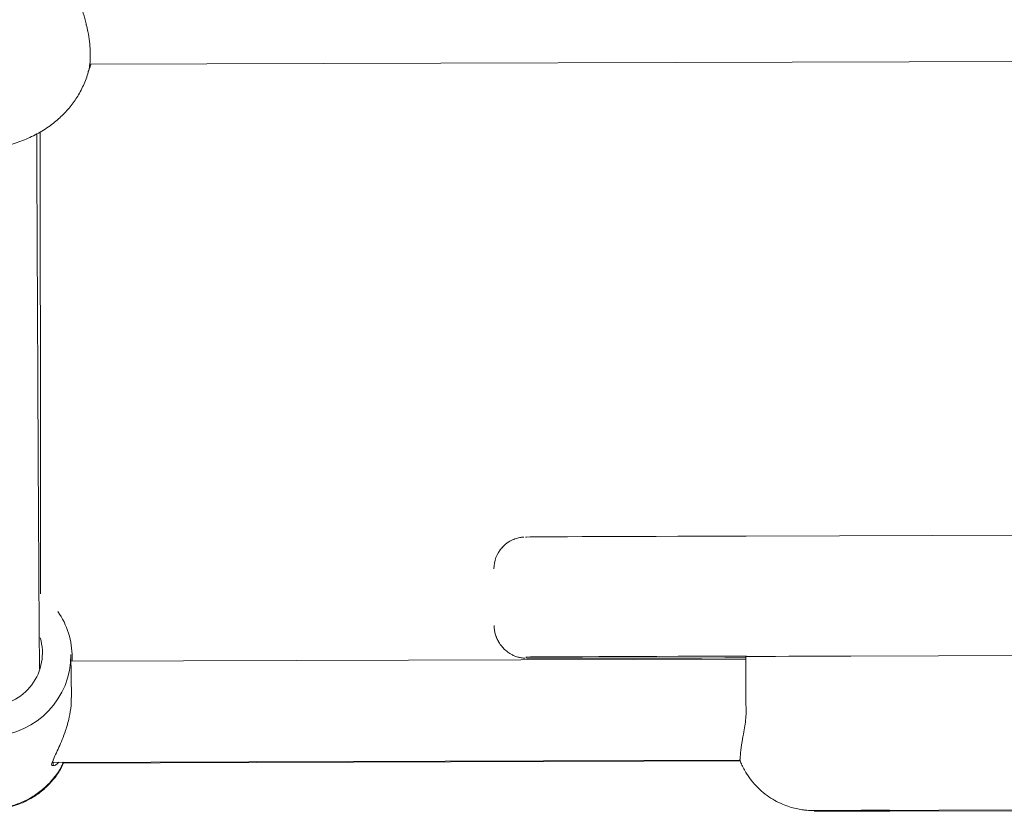
# Model space of a CAD drawing. Units: millimetres. Extents: x 3198 to 3362, y 1303 to 1501.
# Drawn here: x 3265 to 3266, y 1406 to 1408 of the extents above; entities that cross this region are included whole.
import ezdxf

# ---------------------------------------------------------------- set-up
doc = ezdxf.new("R2010")
doc.units = ezdxf.units.MM

msp = doc.modelspace()

# ---------------------------------------------------------------- linework, layer by layer
at = {"color": 0, "linetype": 'Continuous', "lineweight": 15}
for p, q in [((3264.8186, 1407.7002), (3264.8186, 1407.7001)), ((3264.824, 1407.6377), (3267.4491, 1407.6458)), ((3265.8635, 1406.8908), (3266.5635, 1406.8929)), ((3265.4729, 1406.7212), (3265.4741, 1406.7193)), ((3265.4729, 1406.7212), (3265.4741, 1406.7193)), ((3264.7948, 1406.6352), (3264.7942, 1406.7031)), ((3264.7948, 1406.6352), (3264.7942, 1406.7031)), ((3265.863, 1406.6272), (3265.8628, 1406.7)), ((3266.3995, 1406.7018), (3266.0295, 1406.7007)), ((3265.8628, 1406.6959), (3264.7943, 1406.6926)), ((3264.796, 1406.6926), (3264.796, 1406.6988)), ((3264.796, 1406.6926), (3264.796, 1406.6988)), ((3264.7648, 1406.5325), (3265.8536, 1406.5359)), ((3264.7825, 1406.5314), (3265.8543, 1406.5347)), ((3266.0305, 1406.4563), (3266.4005, 1406.4575)), ((3266.0313, 1406.4551), (3266.4013, 1406.4562))]:
    msp.add_line(p, q, dxfattribs=at)
at = {"color": 0, "linetype": 'Continuous', "lineweight": 15, "flags": 128}
for points in [[(3265.5141, 1406.8892), (3265.5158, 1406.8892), (3265.5215, 1406.8893), (3265.5309, 1406.8894), (3265.544, 1406.8895), (3265.5606, 1406.8896), (3265.5805, 1406.8897), (3265.6036, 1406.8898), (3265.6294, 1406.8899), (3265.6579, 1406.89), (3265.6886, 1406.8902), (3265.7212, 1406.8903), (3265.7554, 1406.8904), (3265.7908, 1406.8905), (3265.827, 1406.8906), (3265.8635, 1406.8908)], [(3265.5141, 1406.8892), (3265.5158, 1406.8892), (3265.5215, 1406.8893), (3265.5309, 1406.8894), (3265.544, 1406.8895), (3265.5606, 1406.8896), (3265.5805, 1406.8897), (3265.6036, 1406.8898), (3265.6294, 1406.8899), (3265.6579, 1406.89), (3265.6886, 1406.8902), (3265.7212, 1406.8903), (3265.7554, 1406.8904), (3265.7908, 1406.8905), (3265.827, 1406.8906), (3265.8635, 1406.8908)], [(3265.8641, 1406.7008), (3265.8275, 1406.7006), (3265.7914, 1406.7005), (3265.756, 1406.7004), (3265.7218, 1406.7003), (3265.6892, 1406.7002), (3265.6585, 1406.7), (3265.63, 1406.6999), (3265.6041, 1406.6998), (3265.5811, 1406.6997), (3265.5612, 1406.6996), (3265.5446, 1406.6995), (3265.5315, 1406.6994), (3265.5221, 1406.6993), (3265.5164, 1406.6992), (3265.5146, 1406.6992)], [(3265.8641, 1406.7008), (3265.8275, 1406.7006), (3265.7914, 1406.7005), (3265.756, 1406.7004), (3265.7218, 1406.7003), (3265.6892, 1406.7002), (3265.6585, 1406.7), (3265.63, 1406.6999), (3265.6041, 1406.6998), (3265.5811, 1406.6997), (3265.5612, 1406.6996), (3265.5446, 1406.6995), (3265.5315, 1406.6994), (3265.5221, 1406.6993), (3265.5164, 1406.6992), (3265.5146, 1406.6992)], [(3265.8628, 1406.7), (3265.8756, 1406.7001), (3265.8915, 1406.7002), (3265.91, 1406.7003), (3265.931, 1406.7004), (3265.9539, 1406.7005), (3265.9782, 1406.7005), (3266.0036, 1406.7006), (3266.0295, 1406.7007)], [(3265.8628, 1406.7), (3265.8756, 1406.7001), (3265.8915, 1406.7002), (3265.91, 1406.7003), (3265.931, 1406.7004), (3265.9539, 1406.7005), (3265.9782, 1406.7005), (3266.0036, 1406.7006), (3266.0295, 1406.7007)], [(3265.5159, 1406.6973), (3265.5177, 1406.6973), (3265.5235, 1406.6972), (3265.533, 1406.6972), (3265.5461, 1406.6972), (3265.5628, 1406.6972), (3265.5828, 1406.6972), (3265.6059, 1406.6972), (3265.6318, 1406.6973), (3265.6603, 1406.6973), (3265.691, 1406.6974), (3265.7237, 1406.6975), (3265.7579, 1406.6975), (3265.7933, 1406.6976), (3265.8295, 1406.6977), (3265.863, 1406.6978)], [(3265.5159, 1406.6973), (3265.5177, 1406.6973), (3265.5235, 1406.6972), (3265.533, 1406.6972), (3265.5461, 1406.6972), (3265.5628, 1406.6972), (3265.5828, 1406.6972), (3265.6059, 1406.6972), (3265.6318, 1406.6973), (3265.6603, 1406.6973), (3265.691, 1406.6974), (3265.7237, 1406.6975), (3265.7579, 1406.6975), (3265.7933, 1406.6976), (3265.8295, 1406.6977), (3265.863, 1406.6978)], [(3264.7661, 1406.5279), (3264.7661, 1406.5315), (3264.7661, 1406.5325)], [(3264.7661, 1406.5279), (3264.7661, 1406.5315), (3264.7661, 1406.5325)], [(3266.0304, 1406.4565), (3266.0149, 1406.4565), (3266.0004, 1406.4564), (3265.988, 1406.4564), (3265.9785, 1406.4563), (3265.9725, 1406.4563), (3265.9704, 1406.4562), (3265.9725, 1406.4562), (3265.9785, 1406.4562), (3265.9881, 1406.4562), (3266.0005, 1406.4563), (3266.015, 1406.4563), (3266.0305, 1406.4563)], [(3266.0304, 1406.4565), (3266.0149, 1406.4565), (3266.0004, 1406.4564), (3265.988, 1406.4564), (3265.9785, 1406.4563), (3265.9725, 1406.4563), (3265.9704, 1406.4562), (3265.9725, 1406.4562), (3265.9785, 1406.4562), (3265.9881, 1406.4562), (3266.0005, 1406.4563), (3266.015, 1406.4563), (3266.0305, 1406.4563)], [(3266.0312, 1406.4553), (3266.0157, 1406.4552), (3266.0012, 1406.4552), (3265.9888, 1406.4551), (3265.9793, 1406.4551), (3265.9733, 1406.455), (3265.9713, 1406.455), (3265.9733, 1406.455), (3265.9793, 1406.455), (3265.9889, 1406.455), (3266.0013, 1406.455), (3266.0158, 1406.4551), (3266.0313, 1406.4551)], [(3266.0312, 1406.4553), (3266.0157, 1406.4552), (3266.0012, 1406.4552), (3265.9888, 1406.4551), (3265.9793, 1406.4551), (3265.9733, 1406.455), (3265.9713, 1406.455), (3265.9733, 1406.455), (3265.9793, 1406.455), (3265.9889, 1406.455), (3266.0013, 1406.455), (3266.0158, 1406.4551), (3266.0313, 1406.4551)], [(3266.0305, 1406.4563), (3266.046, 1406.4564), (3266.0605, 1406.4564), (3266.0729, 1406.4565), (3266.0824, 1406.4565), (3266.0884, 1406.4566), (3266.0904, 1406.4566), (3266.0884, 1406.4566), (3266.0824, 1406.4566), (3266.0728, 1406.4566), (3266.0604, 1406.4566), (3266.0459, 1406.4566), (3266.0304, 1406.4565)], [(3266.0305, 1406.4563), (3266.046, 1406.4564), (3266.0605, 1406.4564), (3266.0729, 1406.4565), (3266.0824, 1406.4565), (3266.0884, 1406.4566), (3266.0904, 1406.4566), (3266.0884, 1406.4566), (3266.0824, 1406.4566), (3266.0728, 1406.4566), (3266.0604, 1406.4566), (3266.0459, 1406.4566), (3266.0304, 1406.4565)], [(3266.0313, 1406.4551), (3266.0469, 1406.4552), (3266.0613, 1406.4552), (3266.0737, 1406.4553), (3266.0833, 1406.4553), (3266.0892, 1406.4554), (3266.0913, 1406.4554), (3266.0892, 1406.4554), (3266.0832, 1406.4554), (3266.0737, 1406.4554), (3266.0612, 1406.4554), (3266.0467, 1406.4553), (3266.0312, 1406.4553)], [(3266.0313, 1406.4551), (3266.0469, 1406.4552), (3266.0613, 1406.4552), (3266.0737, 1406.4553), (3266.0833, 1406.4553), (3266.0892, 1406.4554), (3266.0913, 1406.4554), (3266.0892, 1406.4554), (3266.0832, 1406.4554), (3266.0737, 1406.4554), (3266.0612, 1406.4554), (3266.0467, 1406.4553), (3266.0312, 1406.4553)]]:
    msp.add_lwpolyline(points, dxfattribs=at)
at = {"color": 0, "linetype": 'Continuous', "lineweight": 15}
for centre, radius, start, end in [((3265.5141, 1406.8391), 0.05, 138.3579, 180.1742), ((3264.6692, 1406.699), 0.1269, 359.8895, 34.7892), ((3265.5145, 1406.7492), 0.0501, 180.2171, 214.0038), ((3264.6651, 1406.7057), 0.0839, 269.5327, 16.6042), ((3264.6653, 1406.7029), 0.1289, 272.8035, 0.0924)]:
    msp.add_arc(centre, radius, start, end, dxfattribs=at)
for points, knots in [([(3264.8186, 1407.7001), (3264.8185, 1407.7006), (3264.8171, 1407.7066), (3264.8136, 1407.7185), (3264.809, 1407.7352), (3264.8049, 1407.7507), (3264.8019, 1407.7647), (3264.8003, 1407.7767), (3264.8002, 1407.7868), (3264.8015, 1407.7942), (3264.8032, 1407.7988), (3264.8049, 1407.8004), (3264.8047, 1407.8003), (3264.8046, 1407.8003)], [0, 0, 0, 0, 0.010975, 0.129557, 0.249004, 0.365654, 0.46464, 0.567912, 0.667994, 0.76436, 0.863713, 0.9637, 1, 1, 1, 1]), ([(3264.8236, 1407.6349), (3264.8236, 1407.6352), (3264.8246, 1407.6386), (3264.8249, 1407.6464), (3264.8249, 1407.6591), (3264.8236, 1407.6735), (3264.8216, 1407.6875), (3264.8193, 1407.6966), (3264.8184, 1407.7001)], [0, 0, 0, 0, 0.016611, 0.2381, 0.439333, 0.652431, 0.863708, 1, 1, 1, 1]), ([(3264.8213, 1407.6264), (3264.8228, 1407.6295), (3264.8246, 1407.6332), (3264.8255, 1407.6371), (3264.8257, 1407.6377)], [0, 0, 0, 0, 0.83588, 1, 1, 1, 1]), ([(3264.4494, 1407.6344), (3264.4501, 1407.6304), (3264.4522, 1407.6196), (3264.4588, 1407.6028), (3264.4687, 1407.5845), (3264.4813, 1407.5675), (3264.4962, 1407.5521), (3264.5135, 1407.5383), (3264.5329, 1407.5264), (3264.5542, 1407.5166), (3264.577, 1407.5091), (3264.601, 1407.504), (3264.6257, 1407.5016), (3264.6507, 1407.5018), (3264.6756, 1407.5047), (3264.7, 1407.5104), (3264.7236, 1407.5188), (3264.7459, 1407.5299), (3264.7656, 1407.5432), (3264.7825, 1407.5581), (3264.7964, 1407.5741), (3264.8084, 1407.592), (3264.8174, 1407.6118), (3264.8224, 1407.6263), (3264.8234, 1407.634), (3264.8235, 1407.6344)], [0, 0, 0, 0, 0.025381, 0.06809, 0.110919, 0.15419, 0.198187, 0.243108, 0.289023, 0.335839, 0.383349, 0.431313, 0.479543, 0.528007, 0.576762, 0.625867, 0.675379, 0.725237, 0.775155, 0.819551, 0.863054, 0.905705, 0.952259, 0.997715, 1, 1, 1, 1]), ([(3264.7444, 1406.6806), (3264.7443, 1406.6865), (3264.7442, 1406.6998), (3264.744, 1406.7242), (3264.7438, 1406.753), (3264.7436, 1406.785), (3264.7434, 1406.82), (3264.7432, 1406.858), (3264.7429, 1406.899), (3264.7427, 1406.9428), (3264.7424, 1406.9896), (3264.7422, 1407.0393), (3264.7419, 1407.0917), (3264.7417, 1407.1469), (3264.7414, 1407.2049), (3264.7411, 1407.2655), (3264.7408, 1407.3288), (3264.7405, 1407.3947), (3264.7402, 1407.4607), (3264.74, 1407.506), (3264.7399, 1407.5275)], [0, 0, 0, 0, 0.045174, 0.101547, 0.157968, 0.214418, 0.270887, 0.327369, 0.383859, 0.440355, 0.496857, 0.553361, 0.609869, 0.666379, 0.72289, 0.779403, 0.835917, 0.892432, 0.948947, 1, 1, 1, 1]), ([(3264.7444, 1406.6806), (3264.7443, 1406.6865), (3264.7442, 1406.6998), (3264.744, 1406.7242), (3264.7438, 1406.753), (3264.7436, 1406.785), (3264.7434, 1406.82), (3264.7432, 1406.858), (3264.7429, 1406.899), (3264.7427, 1406.9428), (3264.7424, 1406.9896), (3264.7422, 1407.0393), (3264.7419, 1407.0917), (3264.7417, 1407.1469), (3264.7414, 1407.2049), (3264.7411, 1407.2655), (3264.7408, 1407.3288), (3264.7405, 1407.3947), (3264.7402, 1407.4607), (3264.74, 1407.506), (3264.7399, 1407.5275)], [0, 0, 0, 0, 0.045174, 0.101547, 0.157968, 0.214418, 0.270887, 0.327369, 0.383859, 0.440355, 0.496857, 0.553361, 0.609869, 0.666379, 0.72289, 0.779403, 0.835917, 0.892432, 0.948947, 1, 1, 1, 1]), ([(3264.7461, 1406.7994), (3264.7461, 1406.8051), (3264.7461, 1406.8223), (3264.7461, 1406.8542), (3264.7461, 1406.8948), (3264.746, 1406.9385), (3264.746, 1406.9851), (3264.7459, 1407.0345), (3264.7459, 1407.0868), (3264.7458, 1407.1418), (3264.7457, 1407.1996), (3264.7457, 1407.26), (3264.7456, 1407.3231), (3264.7454, 1407.3887), (3264.7453, 1407.4571), (3264.7452, 1407.5044), (3264.7452, 1407.5294), (3264.7452, 1407.5301)], [0, 0, 0, 0, 0.036892, 0.110845, 0.184789, 0.258724, 0.332654, 0.406579, 0.4805, 0.55442, 0.628337, 0.702252, 0.776166, 0.850079, 0.923991, 0.997902, 1, 1, 1, 1]), ([(3264.7461, 1406.7994), (3264.7461, 1406.8051), (3264.7461, 1406.8223), (3264.7461, 1406.8542), (3264.7461, 1406.8948), (3264.746, 1406.9385), (3264.746, 1406.9851), (3264.7459, 1407.0345), (3264.7459, 1407.0868), (3264.7458, 1407.1418), (3264.7457, 1407.1996), (3264.7457, 1407.26), (3264.7456, 1407.3231), (3264.7454, 1407.3887), (3264.7453, 1407.4571), (3264.7452, 1407.5044), (3264.7452, 1407.5294), (3264.7452, 1407.5301)], [0, 0, 0, 0, 0.036892, 0.110845, 0.184789, 0.258724, 0.332654, 0.406579, 0.4805, 0.55442, 0.628337, 0.702252, 0.776166, 0.850079, 0.923991, 0.997902, 1, 1, 1, 1]), ([(3265.5116, 1406.8891), (3265.5114, 1406.8891), (3265.511, 1406.8891), (3265.5091, 1406.8889), (3265.5054, 1406.8885), (3265.499, 1406.8871), (3265.4907, 1406.8837), (3265.4829, 1406.8788), (3265.4786, 1406.8741), (3265.4769, 1406.8722)], [0, 0, 0, 0, 0.100049, 0.161433, 0.22897, 0.397103, 0.583181, 0.828373, 1, 1, 1, 1]), ([(3265.5116, 1406.8891), (3265.5114, 1406.8891), (3265.511, 1406.8891), (3265.5091, 1406.8889), (3265.5054, 1406.8885), (3265.499, 1406.8871), (3265.4907, 1406.8837), (3265.4829, 1406.8788), (3265.4786, 1406.8741), (3265.4769, 1406.8722)], [0, 0, 0, 0, 0.100049, 0.161433, 0.22897, 0.397103, 0.583181, 0.828373, 1, 1, 1, 1]), ([(3265.4675, 1406.7324), (3265.4684, 1406.7299), (3265.4698, 1406.726), (3265.4721, 1406.7225), (3265.4729, 1406.7212)], [0, 0, 0, 0, 0.624256, 1, 1, 1, 1]), ([(3265.4675, 1406.7324), (3265.4684, 1406.7299), (3265.4698, 1406.726), (3265.4721, 1406.7225), (3265.4729, 1406.7212)], [0, 0, 0, 0, 0.624256, 1, 1, 1, 1]), ([(3265.4741, 1406.7193), (3265.4769, 1406.7159), (3265.4812, 1406.7104), (3265.4883, 1406.7052), (3265.4922, 1406.7032), (3265.4937, 1406.7025)], [0, 0, 0, 0, 0.498987, 0.805229, 1, 1, 1, 1]), ([(3265.4741, 1406.7193), (3265.4769, 1406.7159), (3265.4812, 1406.7104), (3265.4883, 1406.7052), (3265.4922, 1406.7032), (3265.4937, 1406.7025)], [0, 0, 0, 0, 0.498987, 0.805229, 1, 1, 1, 1]), ([(3265.4937, 1406.7025), (3265.4944, 1406.7021), (3265.497, 1406.7007), (3265.5016, 1406.6992), (3265.5065, 1406.6981), (3265.5099, 1406.6976), (3265.5118, 1406.6974), (3265.5128, 1406.6974), (3265.5131, 1406.6974), (3265.5133, 1406.6974)], [0, 0, 0, 0, 0.101361, 0.365553, 0.578659, 0.729418, 0.826051, 0.927586, 1, 1, 1, 1]), ([(3265.4937, 1406.7025), (3265.4944, 1406.7021), (3265.497, 1406.7007), (3265.5016, 1406.6992), (3265.5065, 1406.6981), (3265.5099, 1406.6976), (3265.5118, 1406.6974), (3265.5128, 1406.6974), (3265.5131, 1406.6974), (3265.5133, 1406.6974)], [0, 0, 0, 0, 0.101361, 0.365553, 0.578659, 0.729418, 0.826051, 0.927586, 1, 1, 1, 1]), ([(3264.766, 1406.5357), (3264.7661, 1406.536), (3264.767, 1406.5385), (3264.7696, 1406.5447), (3264.7747, 1406.5555), (3264.7803, 1406.5683), (3264.7862, 1406.5836), (3264.7913, 1406.6017), (3264.7946, 1406.6203), (3264.7945, 1406.6309), (3264.7944, 1406.6352)], [0, 0, 0, 0, 0.017123, 0.175609, 0.338018, 0.474138, 0.613405, 0.780544, 0.912689, 1, 1, 1, 1]), ([(3264.766, 1406.5357), (3264.7661, 1406.536), (3264.767, 1406.5385), (3264.7696, 1406.5447), (3264.7747, 1406.5555), (3264.7803, 1406.5683), (3264.7862, 1406.5836), (3264.7913, 1406.6017), (3264.7946, 1406.6203), (3264.7945, 1406.6309), (3264.7944, 1406.6352)], [0, 0, 0, 0, 0.017123, 0.175609, 0.338018, 0.474138, 0.613405, 0.780544, 0.912689, 1, 1, 1, 1]), ([(3265.863, 1406.6272), (3265.8632, 1406.6241), (3265.8638, 1406.6127), (3265.8627, 1406.5966), (3265.8606, 1406.585), (3265.8599, 1406.581)], [0, 0, 0, 0, 0.197913, 0.721996, 1, 1, 1, 1]), ([(3265.863, 1406.6272), (3265.8632, 1406.6241), (3265.8638, 1406.6127), (3265.8627, 1406.5966), (3265.8606, 1406.585), (3265.8599, 1406.581)], [0, 0, 0, 0, 0.197913, 0.721996, 1, 1, 1, 1]), ([(3265.8536, 1406.5369), (3265.8537, 1406.5368), (3265.8537, 1406.5367), (3265.8545, 1406.5467), (3265.8564, 1406.5625), (3265.8589, 1406.5756), (3265.8599, 1406.581)], [0, 0, 0, 0, 0.196584, 0.494026, 0.790698, 1, 1, 1, 1]), ([(3265.8536, 1406.5369), (3265.8537, 1406.5368), (3265.8537, 1406.5367), (3265.8545, 1406.5467), (3265.8564, 1406.5625), (3265.8589, 1406.5756), (3265.8599, 1406.581)], [0, 0, 0, 0, 0.196584, 0.494026, 0.790698, 1, 1, 1, 1]), ([(3264.5484, 1406.5319), (3264.5508, 1406.5271), (3264.5563, 1406.5163), (3264.5681, 1406.5014), (3264.5827, 1406.4875), (3264.5994, 1406.476), (3264.6177, 1406.4672), (3264.6372, 1406.4614), (3264.6533, 1406.4591), (3264.6685, 1406.4587), (3264.6836, 1406.4597), (3264.7024, 1406.4637), (3264.7215, 1406.471), (3264.7391, 1406.4812), (3264.755, 1406.494), (3264.7686, 1406.5091), (3264.7777, 1406.5222), (3264.7813, 1406.5305), (3264.7822, 1406.5326)], [0, 0, 0, 0, 0.055552, 0.124802, 0.194089, 0.263439, 0.332861, 0.402369, 0.471961, 0.500062, 0.557996, 0.627718, 0.697492, 0.767272, 0.837031, 0.906745, 0.976398, 1, 1, 1, 1]), ([(3264.5484, 1406.5319), (3264.5508, 1406.5271), (3264.5563, 1406.5163), (3264.5681, 1406.5014), (3264.5827, 1406.4875), (3264.5994, 1406.476), (3264.6177, 1406.4672), (3264.6372, 1406.4614), (3264.6533, 1406.4591), (3264.6685, 1406.4587), (3264.6836, 1406.4597), (3264.7024, 1406.4637), (3264.7215, 1406.471), (3264.7391, 1406.4812), (3264.755, 1406.494), (3264.7686, 1406.5091), (3264.7777, 1406.5222), (3264.7813, 1406.5305), (3264.7822, 1406.5326)], [0, 0, 0, 0, 0.055552, 0.124802, 0.194089, 0.263439, 0.332861, 0.402369, 0.471961, 0.500062, 0.557996, 0.627718, 0.697492, 0.767272, 0.837031, 0.906745, 0.976398, 1, 1, 1, 1]), ([(3264.5689, 1406.5014), (3264.5694, 1406.5006), (3264.5742, 1406.4946), (3264.5853, 1406.4853), (3264.602, 1406.474), (3264.6205, 1406.4655), (3264.6401, 1406.46), (3264.6603, 1406.4576), (3264.6807, 1406.4584), (3264.7007, 1406.4622), (3264.7198, 1406.4692), (3264.7377, 1406.479), (3264.7538, 1406.4915), (3264.7677, 1406.5064), (3264.7776, 1406.5202), (3264.7817, 1406.5295), (3264.7831, 1406.5326)], [0, 0, 0, 0, 0.010822, 0.089605, 0.168456, 0.247395, 0.326425, 0.405549, 0.484756, 0.564025, 0.643328, 0.72264, 0.801928, 0.881172, 0.960347, 1, 1, 1, 1]), ([(3264.5689, 1406.5014), (3264.5694, 1406.5006), (3264.5742, 1406.4946), (3264.5853, 1406.4853), (3264.602, 1406.474), (3264.6205, 1406.4655), (3264.6401, 1406.46), (3264.6603, 1406.4576), (3264.6807, 1406.4584), (3264.7007, 1406.4622), (3264.7198, 1406.4692), (3264.7377, 1406.479), (3264.7538, 1406.4915), (3264.7677, 1406.5064), (3264.7776, 1406.5202), (3264.7817, 1406.5295), (3264.7831, 1406.5326)], [0, 0, 0, 0, 0.010822, 0.089605, 0.168456, 0.247395, 0.326425, 0.405549, 0.484756, 0.564025, 0.643328, 0.72264, 0.801928, 0.881172, 0.960347, 1, 1, 1, 1]), ([(3264.7661, 1406.5279), (3264.7658, 1406.5278), (3264.7641, 1406.5271), (3264.7627, 1406.5283), (3264.765, 1406.5334), (3264.766, 1406.5357)], [0, 0, 0, 0, 0.089739, 0.577206, 1, 1, 1, 1]), ([(3264.7661, 1406.5279), (3264.7658, 1406.5278), (3264.7641, 1406.5271), (3264.7627, 1406.5283), (3264.765, 1406.5334), (3264.766, 1406.5357)], [0, 0, 0, 0, 0.089739, 0.577206, 1, 1, 1, 1]), ([(3264.7752, 1406.5326), (3264.7737, 1406.5312), (3264.77, 1406.5279), (3264.7673, 1406.5274), (3264.7662, 1406.5278), (3264.7661, 1406.5279)], [0, 0, 0, 0, 0.38987, 0.924173, 1, 1, 1, 1]), ([(3264.7752, 1406.5326), (3264.7737, 1406.5312), (3264.77, 1406.5279), (3264.7673, 1406.5274), (3264.7662, 1406.5278), (3264.7661, 1406.5279)], [0, 0, 0, 0, 0.38987, 0.924173, 1, 1, 1, 1]), ([(3265.8535, 1406.5369), (3265.8543, 1406.5346), (3265.857, 1406.5269), (3265.8638, 1406.5148), (3265.8736, 1406.5012), (3265.8846, 1406.4896), (3265.8963, 1406.4799), (3265.9084, 1406.4722), (3265.9204, 1406.4663), (3265.9319, 1406.462), (3265.9424, 1406.4592), (3265.9516, 1406.4575), (3265.9589, 1406.4567), (3265.9639, 1406.4564), (3265.9667, 1406.4563), (3265.9681, 1406.4563), (3265.9691, 1406.4562), (3265.9704, 1406.4562), (3265.972, 1406.4562), (3265.9745, 1406.4562), (3265.9758, 1406.4562)], [0, 0, 0, 0, 0.041048, 0.142892, 0.240331, 0.333351, 0.421769, 0.505206, 0.583097, 0.654617, 0.718662, 0.773733, 0.817765, 0.846778, 0.861362, 0.87088, 0.88139, 0.900171, 0.947443, 1, 1, 1, 1]), ([(3265.8535, 1406.5369), (3265.8543, 1406.5346), (3265.857, 1406.5269), (3265.8638, 1406.5148), (3265.8736, 1406.5012), (3265.8846, 1406.4896), (3265.8963, 1406.4799), (3265.9084, 1406.4722), (3265.9204, 1406.4663), (3265.9319, 1406.462), (3265.9424, 1406.4592), (3265.9516, 1406.4575), (3265.9589, 1406.4567), (3265.9639, 1406.4564), (3265.9667, 1406.4563), (3265.9681, 1406.4563), (3265.9691, 1406.4562), (3265.9704, 1406.4562), (3265.972, 1406.4562), (3265.9745, 1406.4562), (3265.9758, 1406.4562)], [0, 0, 0, 0, 0.041048, 0.142892, 0.240331, 0.333351, 0.421769, 0.505206, 0.583097, 0.654617, 0.718662, 0.773733, 0.817765, 0.846778, 0.861362, 0.87088, 0.88139, 0.900171, 0.947443, 1, 1, 1, 1])]:
    msp.add_open_spline(points, degree=3, knots=knots, dxfattribs=at)

doc.saveas('drawing.dxf')
